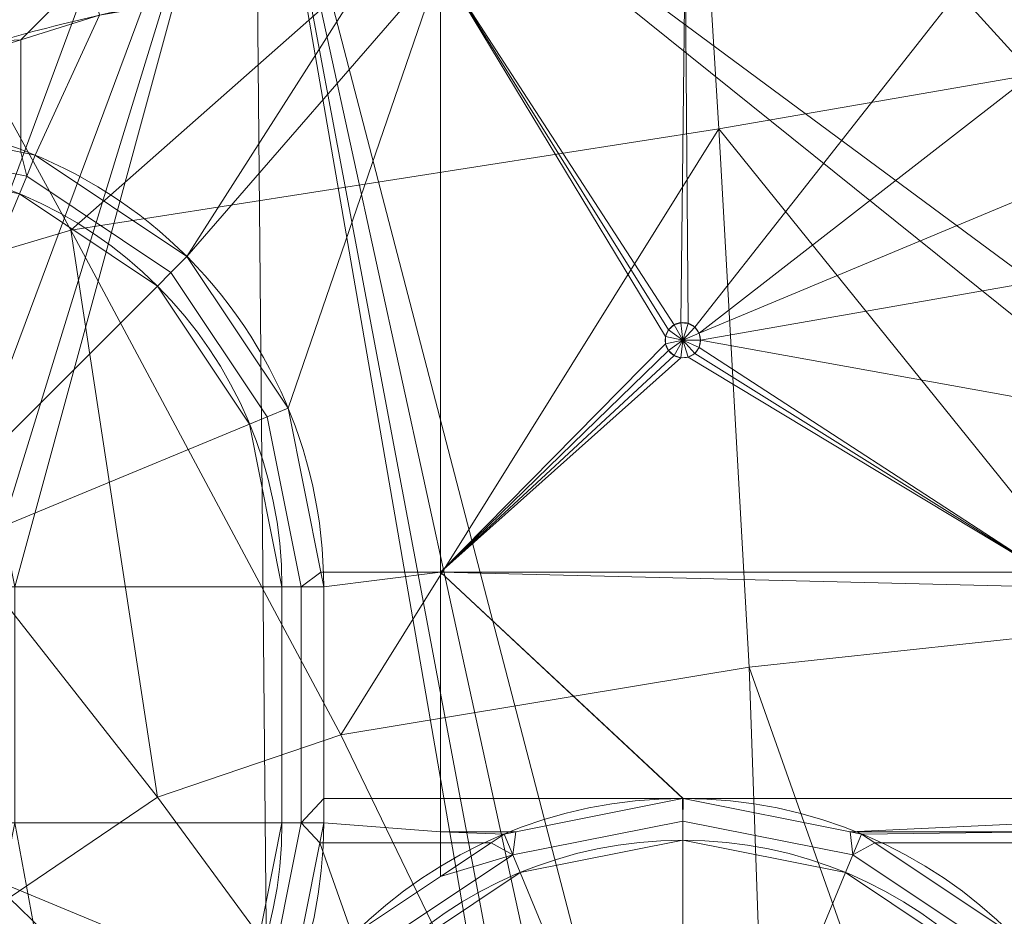
# Model space of a CAD drawing. Units: millimetres. Extents: x -437 to 436, y -502 to 502.
# Drawn here: x -54 to 112, y 124 to 276 of the extents above; entities that cross this region are included whole.
import ezdxf

# ---------------------------------------------------------------- set-up
doc = ezdxf.new("R2010")
doc.units = ezdxf.units.MM
doc.layers.add('1', color=7, linetype='Continuous', true_color=0xffffff)

# ---------------------------------------------------------------- blocks, each defined once
blk = doc.blocks.new('SPHERE')
at = {"layer": '1', "color": 254, "linetype": 'Continuous', "lineweight": 18}
for points in [[(59.42, 333.24, 149.69), (187.02, 360.05, 146.56), (162.28, 274.61, 132.41)], [(162.28, 274.61, 360.96), (187.02, 360.05, 346.8), (59.42, 333.24, 343.67)], [(59.42, 333.24, 343.67), (-84.61, 311.46, 346.8), (-45.75, 240.45, 360.96)], [(-45.75, 240.45, 132.41), (-84.61, 311.46, 146.56), (59.42, 333.24, 149.69)], [(59.42, 333.24, 149.69), (64.04, 257.6, 134.85), (-45.75, 240.45, 132.41)], [(-45.75, 240.45, 360.96), (64.04, 257.6, 358.51), (59.42, 333.24, 343.67)], [(59.42, 333.24, 343.67), (64.04, 257.6, 358.51), (162.28, 274.61, 360.96)], [(162.28, 274.61, 132.41), (64.04, 257.6, 134.85), (59.42, 333.24, 149.69)], [(-84.61, 311.46, 146.56), (-45.75, 240.45, 132.41), (-95.07, 225.78, 130.28)], [(-95.07, 225.78, 363.08), (-45.75, 240.45, 360.96), (-84.61, 311.46, 346.8)], [(64.04, 257.6, 134.85), (162.28, 274.61, 132.41), (132.15, 173.15, 123.38)], [(132.15, 173.15, 369.98), (162.28, 274.61, 360.96), (64.04, 257.6, 358.51)], [(64.04, 257.6, 358.51), (-45.75, 240.45, 360.96), (-0.01, 154.93, 369.98)], [(-0.01, 154.93, 123.38), (-45.75, 240.45, 132.41), (64.04, 257.6, 134.85)], [(64.04, 257.6, 134.85), (69.15, 166.37, 124.78), (-0.01, 154.93, 123.38)], [(-0.01, 154.93, 369.98), (69.15, 166.37, 368.58), (64.04, 257.6, 358.51)], [(64.04, 257.6, 358.51), (69.15, 166.37, 368.58), (132.15, 173.15, 369.98)], [(132.15, 173.15, 123.38), (69.15, 166.37, 124.78), (64.04, 257.6, 134.85)], [(-45.75, 240.45, 360.96), (-95.07, 225.78, 363.08), (-31.1, 144.38, 371.19)], [(-31.1, 144.38, 122.17), (-95.07, 225.78, 130.28), (-45.75, 240.45, 132.41)], [(-45.75, 240.45, 132.41), (-0.01, 154.93, 123.38), (-31.1, 144.38, 122.17)], [(-31.1, 144.38, 371.19), (-0.01, 154.93, 369.98), (-45.75, 240.45, 360.96)], [(-95.07, 225.78, 130.28), (-31.1, 144.38, 122.17), (-56.23, 127.31, 121.09)], [(-56.23, 127.31, 372.28), (-31.1, 144.38, 371.19), (-95.07, 225.78, 363.08)], [(69.15, 166.37, 124.78), (132.15, 173.15, 123.38), (101.44, 75.13, 118.61)], [(101.44, 75.13, 374.75), (132.15, 173.15, 369.98), (69.15, 166.37, 368.58)], [(113.61, 71.26, 118.24), (101.44, 75.13, 118.61), (132.15, 173.15, 123.38)], [(132.15, 173.15, 369.98), (101.44, 75.13, 374.75), (113.61, 71.26, 375.12)], [(-0.01, 154.93, 123.38), (69.15, 166.37, 124.78), (74.99, 0, 117.22)], [(-0.01, 154.93, 369.98), (74.99, 0, 376.15), (69.15, 166.37, 368.58)], [(69.15, 166.37, 368.58), (74.99, 0, 376.15), (101.44, 75.13, 374.75)], [(101.44, 75.13, 118.61), (74.99, 0, 117.22), (69.15, 166.37, 124.78)], [(74.99, 0, 376.15), (-0.01, 154.93, 369.98), (-31.1, 144.38, 371.19)], [(-31.1, 144.38, 122.17), (-0.01, 154.93, 123.38), (74.99, 0, 117.22)], [(-31.1, 144.38, 371.19), (-56.23, 127.31, 372.28), (74.99, 0, 376.15)], [(74.99, 0, 117.22), (-56.23, 127.31, 121.09), (-31.1, 144.38, 122.17)], [(74.99, 0, 376.15), (-56.23, 127.31, 372.28), (-73.47, 102.12, 372.97)], [(-73.47, 102.12, 120.4), (-56.23, 127.31, 121.09), (74.99, 0, 117.22)]]:
    blk.add_3dface(points, dxfattribs=at)
blk = doc.blocks.new('UG_SURFACE_001')
at = {"layer": '1', "color": 9, "linetype": 'Continuous', "lineweight": 13}
for points in [[(187.68, 204.76, 215), (197.94, 206.8, 215), (300, 334.88, 215), (71.37, 332.82, 215)], [(57.27, 332.7, 215), (-14.59, 329.21, 215), (173.18, 190.26, 215), (178.99, 198.95, 215)], [(178.99, 198.95, 215), (187.68, 204.76, 215), (71.37, 332.82, 215), (57.27, 332.7, 215)], [(-82.06, 206.8, 215), (-71.81, 204.76, 215), (-25.87, 328.67, 215), (-100.97, 325.03, 215)], [(-14.59, 329.21, 215), (-25.87, 328.67, 215), (-71.81, 204.76, 215), (-63.11, 198.95, 215)], [(-63.11, 198.95, 215), (-57.31, 190.26, 215), (-14.59, 329.21, 215)], [(-57.31, 190.26, 215), (-55.27, 180, 215), (-14.59, 329.21, 215)], [(-10.58, -102.49, 215), (-14.59, 329.21, 215), (-55.27, 180, 215), (-55.27, 140, 215)], [(-14.59, 329.21, 215), (47.68, 89.76, 215), (171.14, 140, 215), (171.14, 180, 215)], [(171.14, 180, 215), (173.18, 190.26, 215), (-14.59, 329.21, 215)], [(-14.59, 329.21, 215), (-10.58, -102.49, 215), (31.14, -65, 215), (31.14, 65, 215)], [(-14.59, 329.21, 215), (33.18, 75.25, 215), (38.99, 83.95, 215)], [(31.14, 65, 215), (33.18, 75.25, 215), (-14.59, 329.21, 215)], [(38.99, 83.95, 215), (47.68, 89.76, 215), (-14.59, 329.21, 215)], [(-84.89, 271.12, 138.48), (-87.42, 277.09, 134.14), (-44.08, 290.61, 134.14)], [(-44.08, 290.61, 134.14), (-42.63, 284.29, 138.48), (-84.89, 271.12, 138.48)], [(16.87, 285.5, 140), (58.35, 288.49, 140), (57.62, 224.75, 140), (56.44, 224.37, 140)], [(58.35, 288.49, 140), (58.86, 224.62, 140), (57.62, 224.75, 140)], [(59.94, 224, 140), (58.86, 224.62, 140), (58.35, 288.49, 140), (109.25, 286.75, 140)], [(16.87, 285.5, 140), (-8.95, 210.29, 140), (-26.1, 235.96, 140)], [(4.94, 284.64, 140), (16.87, 285.5, 140), (-26.1, 235.96, 140)], [(16.87, 285.5, 140), (16.87, 182.48, 140), (-3.41, 182.48, 140), (-8.95, 210.29, 140)], [(56.44, 224.37, 140), (55.51, 223.53, 140), (16.87, 285.5, 140)], [(16.87, 182.48, 140), (16.87, 285.5, 140), (55, 222.39, 140), (55, 221.15, 140)], [(55.51, 223.53, 140), (55, 222.39, 140), (16.87, 285.5, 140)], [(60.68, 222.99, 140), (59.94, 224, 140), (109.25, 286.75, 140), (137.64, 282.8, 140)], [(-84.89, 271.12, 138.48), (-42.63, 284.29, 138.48), (-54.24, 272.68, 140)], [(-42.63, 284.29, 138.48), (-40.92, 276.83, 140), (-54.24, 272.68, 140)], [(-26.1, 235.96, 140), (-51.78, 253.12, 140), (-40.92, 276.83, 140), (4.94, 284.64, 140)], [(137.64, 282.8, 140), (178.19, 271.99, 140), (60.68, 222.99, 140)], [(-51.78, 253.12, 140), (-54.24, 253.61, 140), (-54.24, 272.68, 140), (-40.92, 276.83, 140)], [(-54.24, 272.68, 140), (-81.92, 264.06, 140), (-84.89, 271.12, 138.48)], [(-81.92, 264.06, 140), (-54.24, 272.68, 140), (-54.24, 253.61, 140), (-82.06, 259.14, 140)], [(141.97, 235.96, 140), (60.94, 221.77, 140), (60.68, 222.99, 140), (178.19, 271.99, 140)], [(-53.24, 249.58, 140.76), (-82.06, 255.32, 140.76), (-82.06, 259.14, 140), (-54.24, 253.61, 140)], [(-82.06, 255.32, 140.76), (-53.24, 249.58, 140.76), (-54.48, 246.58, 142.93), (-82.06, 252.07, 142.93)], [(-54.24, 253.61, 140), (-51.78, 253.12, 140), (-53.24, 249.58, 140.76)], [(-51.78, 253.12, 140), (-26.1, 235.96, 140), (-28.81, 233.26, 140.76), (-53.24, 249.58, 140.76)], [(-53.24, 249.58, 140.76), (-28.81, 233.26, 140.76), (-31.1, 230.96, 142.93), (-54.48, 246.58, 142.93)], [(-77.08, 184.99, 207.95), (-79.37, 186.51, 207.95), (-54.48, 246.58, 142.93), (-31.1, 230.96, 142.93)], [(-26.1, 235.96, 140), (-8.95, 210.29, 140), (-12.48, 208.82, 140.76), (-28.81, 233.26, 140.76)], [(60.94, 221.77, 140), (141.97, 235.96, 140), (124.82, 210.29, 140)], [(-28.81, 233.26, 140.76), (-12.48, 208.82, 140.76), (-15.48, 207.58, 142.93), (-31.1, 230.96, 142.93)], [(-75.55, 182.7, 207.95), (-77.08, 184.99, 207.95), (-31.1, 230.96, 142.93), (-15.48, 207.58, 142.93)], [(57.94, 221.77, 143), (55.51, 223.53, 140), (56.44, 224.37, 140)], [(57.94, 221.77, 143), (56.44, 224.37, 140), (57.62, 224.75, 140)], [(57.94, 221.77, 143), (57.62, 224.75, 140), (58.86, 224.62, 140)], [(57.94, 221.77, 143), (58.86, 224.62, 140), (59.94, 224, 140)], [(57.94, 221.77, 143), (59.94, 224, 140), (60.68, 222.99, 140)], [(57.94, 221.77, 143), (55, 222.39, 140), (55.51, 223.53, 140)], [(57.94, 221.77, 143), (55, 221.15, 140), (55, 222.39, 140)], [(57.94, 221.77, 143), (60.68, 222.99, 140), (60.94, 221.77, 140)], [(55, 221.15, 140), (55.51, 220.01, 140), (16.87, 182.48, 140)], [(57.94, 221.77, 143), (55.51, 220.01, 140), (55, 221.15, 140)], [(57.94, 221.77, 143), (56.44, 219.17, 140), (55.51, 220.01, 140)], [(57.94, 221.77, 143), (57.62, 218.79, 140), (56.44, 219.17, 140)], [(57.94, 221.77, 143), (58.86, 218.92, 140), (57.62, 218.79, 140)], [(57.94, 221.77, 143), (59.94, 219.54, 140), (58.86, 218.92, 140)], [(57.94, 221.77, 143), (60.68, 220.55, 140), (59.94, 219.54, 140)], [(57.94, 221.77, 143), (60.94, 221.77, 140), (60.68, 220.55, 140)], [(59.94, 219.54, 140), (60.68, 220.55, 140), (119.29, 182.48, 140)], [(124.82, 210.29, 140), (119.29, 182.48, 140), (60.68, 220.55, 140), (60.94, 221.77, 140)], [(16.87, 182.48, 140), (55.51, 220.01, 140), (56.44, 219.17, 140)], [(56.44, 219.17, 140), (57.62, 218.79, 140), (16.87, 182.48, 140)], [(57.62, 218.79, 140), (58.86, 218.92, 140), (119.29, 182.48, 140), (16.87, 182.48, 140)], [(119.29, 182.48, 140), (58.86, 218.92, 140), (59.94, 219.54, 140)], [(-6.75, 180, 140.76), (-12.48, 208.82, 140.76), (-8.95, 210.29, 140), (-3.41, 182.48, 140)], [(-12.48, 208.82, 140.76), (-6.75, 180, 140.76), (-9.99, 180, 142.93), (-15.48, 207.58, 142.93)], [(-75.01, 180, 207.95), (-75.55, 182.7, 207.95), (-15.48, 207.58, 142.93), (-9.99, 180, 142.93)], [(-3.41, 182.48, 140), (-2.92, 180, 140), (-6.75, 180, 140.76)], [(-2.92, 180, 140), (-3.41, 182.48, 140), (16.87, 182.48, 140)], [(16.87, 182.48, 140), (16.87, 144.13, 140), (-2.92, 144.13, 140), (-2.92, 180, 140)], [(16.87, 182.48, 140), (118.79, 180, 140), (118.79, 144.13, 140), (57.98, 144.13, 140)], [(16.87, 182.48, 140), (119.29, 182.48, 140), (118.79, 180, 140)], [(57.98, 144.13, 140), (57.94, 144.14, 140), (16.87, 182.48, 140)], [(57.94, 144.14, 140), (57.89, 144.13, 140), (16.87, 144.13, 140), (16.87, 182.48, 140)], [(-9.99, 180, 142.93), (-9.99, 140, 142.93), (-75.01, 140, 207.95), (-75.01, 180, 207.95)], [(-6.75, 180, 140.76), (-6.75, 140, 140.76), (-9.99, 140, 142.93), (-9.99, 180, 142.93)], [(-6.75, 140, 140.76), (-6.75, 180, 140.76), (-2.92, 180, 140), (-2.92, 144.13, 140)], [(-2.92, 144.13, 140), (-2.92, 140, 140), (-6.75, 140, 140.76)], [(-2.92, 144.13, 140), (16.87, 144.13, 140), (16.87, 138.51, 140), (-2.92, 140, 140)], [(29.61, 138.51, 140), (16.87, 138.51, 140), (16.87, 144.13, 140), (57.89, 144.13, 140)], [(29.61, 138.51, 140), (57.89, 144.13, 140), (57.94, 140.32, 140.76), (29.11, 134.58, 140.76)], [(57.89, 144.13, 140), (57.94, 144.14, 140), (57.94, 140.32, 140.76)], [(57.94, 140.32, 140.76), (57.94, 144.14, 140), (57.98, 144.13, 140)], [(86.76, 134.58, 140.76), (57.94, 140.32, 140.76), (57.98, 144.13, 140), (86.26, 138.51, 140)], [(86.26, 138.51, 140), (57.98, 144.13, 140), (118.79, 144.13, 140), (118.79, 140, 140)], [(29.11, 134.58, 140.76), (57.94, 140.32, 140.76), (57.94, 137.07, 142.93), (30.36, 131.58, 142.93)], [(57.94, 140.32, 140.76), (86.76, 134.58, 140.76), (85.52, 131.58, 142.93), (57.94, 137.07, 142.93)], [(-75.55, 137.3, 207.95), (-75.01, 140, 207.95), (-9.99, 140, 142.93), (-15.48, 112.42, 142.93)], [(-55.27, 140, 215), (-57.31, 129.74, 215), (-10.58, -102.49, 215)], [(-6.75, 140, 140.76), (-12.48, 111.18, 140.76), (-15.48, 112.42, 142.93), (-9.99, 140, 142.93)], [(-3.59, 136.63, 140), (-8.95, 109.71, 140), (-12.48, 111.18, 140.76), (-6.75, 140, 140.76)], [(-6.75, 140, 140.76), (-2.92, 140, 140), (-3.59, 136.63, 140)], [(-2.92, 140, 140), (16.87, 138.51, 140), (16.87, 136.63, 140), (-3.59, 136.63, 140)], [(16.87, 138.51, 140), (29.61, 138.51, 140), (27.65, 138.12, 140)], [(27.65, 138.12, 140), (25.43, 136.63, 140), (16.87, 136.63, 140), (16.87, 138.51, 140)], [(29.11, 134.58, 140.76), (27.65, 138.12, 140), (29.61, 138.51, 140)], [(47.68, 89.76, 215), (57.94, 91.8, 215), (173.18, 129.74, 215), (171.14, 140, 215)], [(118.79, 140, 140), (119.09, 138.51, 140), (86.26, 138.51, 140)], [(88.22, 138.12, 140), (86.26, 138.51, 140), (119.09, 138.51, 140)], [(86.26, 138.51, 140), (88.22, 138.12, 140), (86.76, 134.58, 140.76)], [(119.09, 138.51, 140), (119.46, 136.63, 140), (90.45, 136.63, 140), (88.22, 138.12, 140)], [(-77.08, 135.01, 207.95), (-75.55, 137.3, 207.95), (-15.48, 112.42, 142.93), (-31.1, 89.04, 142.93)], [(25.43, 136.63, 140), (27.65, 138.12, 140), (29.11, 134.58, 140.76)], [(57.94, 72.05, 207.95), (55.24, 71.51, 207.95), (30.36, 131.58, 142.93), (57.94, 137.07, 142.93)], [(60.63, 71.51, 207.95), (57.94, 72.05, 207.95), (57.94, 137.07, 142.93), (85.52, 131.58, 142.93)], [(86.76, 134.58, 140.76), (88.22, 138.12, 140), (90.45, 136.63, 140)], [(1.97, 120.96, 140), (-8.95, 109.71, 140), (-3.59, 136.63, 140)], [(-3.59, 136.63, 140), (16.87, 136.63, 140), (16.87, 130.91, 140), (1.97, 120.96, 140)], [(16.87, 130.91, 140), (16.87, 136.63, 140), (25.43, 136.63, 140)], [(29.11, 134.58, 140.76), (16.87, 130.91, 140), (25.43, 136.63, 140)], [(90.45, 136.63, 140), (113.9, 120.96, 140), (111.19, 118.26, 140.76), (86.76, 134.58, 140.76)], [(113.9, 120.96, 140), (90.45, 136.63, 140), (119.46, 136.63, 140)], [(-79.37, 133.49, 207.95), (-77.08, 135.01, 207.95), (-31.1, 89.04, 142.93), (-54.48, 73.42, 142.93)], [(29.11, 134.58, 140.76), (4.68, 118.26, 140.76), (1.97, 120.96, 140), (16.87, 130.91, 140)], [(4.68, 118.26, 140.76), (29.11, 134.58, 140.76), (30.36, 131.58, 142.93), (6.97, 115.96, 142.93)], [(86.76, 134.58, 140.76), (111.19, 118.26, 140.76), (108.9, 115.96, 142.93), (85.52, 131.58, 142.93)], [(55.24, 71.51, 207.95), (52.95, 69.99, 207.95), (6.97, 115.96, 142.93), (30.36, 131.58, 142.93)], [(62.92, 69.99, 207.95), (60.63, 71.51, 207.95), (85.52, 131.58, 142.93), (108.9, 115.96, 142.93)], [(-57.31, 129.74, 215), (-63.11, 121.05, 215), (-10.58, -102.49, 215)], [(57.94, 91.8, 215), (178.99, 121.05, 215), (173.18, 129.74, 215)]]:
    blk.add_3dface(points, dxfattribs=at)

msp = doc.modelspace()

# ---------------------------------------------------------------- linework, layer by layer
at = {"layer": '1', "color": 9, "linetype": 'Continuous', "lineweight": 13}
for p, q in [((-75.01, 180, 207.95), (-9.99, 180, 142.93)), ((-9.99, 180, 142.93), (-9.99, 140, 142.93)), ((-2.92, 140, 140), (-2.92, 180, 140)), ((-75.01, 140, 207.95), (-9.99, 140, 142.93))]:
    msp.add_line(p, q, dxfattribs=at)
msp.add_circle((57.94, 221.77, 140), 3, dxfattribs=at)
for centre, start, end in [((-82.06, 180, 140), 0, 99.1148), ((57.94, 65, 140), 0, 180), ((-82.06, 140, 140), 180, 0)]:
    msp.add_arc(centre, 79.14, start, end, dxfattribs=at)
at = {"layer": '1', "color": 9, "linetype": 'Continuous', "lineweight": 13, "extrusion": (0, 0, -1)}
for centre, start, end in [((82.06, 180, -142.93), 0, 180), ((-57.94, 65, -142.93), 360, 180), ((82.06, 140, -142.93), 180, 0)]:
    msp.add_arc(centre, 72.07, start, end, dxfattribs=at)
at = {"layer": '1', "color": 9, "linetype": 'Continuous', "lineweight": 13, "extrusion": (0, 1, 0)}
msp.add_arc((2.92, 150, 180), 10, 270, 315, dxfattribs=at)
at = {"layer": '1', "color": 9, "linetype": 'Continuous', "lineweight": 13, "extrusion": (-6.93889e-15, 1, -2.86942e-15)}
msp.add_arc((2.92, 150, 140), 10, 270, 315, dxfattribs=at)
at = {"layer": '1', "color": 9, "linetype": 'Continuous', "lineweight": 13}
for points, knots in [([(282.39, 263.35, 105.22), (275.58, 270.7, 104.58), (268.26, 277.41, 103.89), (252.79, 289.75, 102.56), (244.64, 295.39, 101.92), (231.86, 303.15, 101.06), (227.5, 305.62, 100.78), (218.71, 310.29, 100.25), (214.27, 312.49, 99.99), (200.8, 318.74, 99.23), (191.65, 322.42, 98.73), (173.04, 328.95, 97.63), (163.58, 331.8, 97.02), (144.41, 336.76, 95.77), (134.66, 338.88, 95.11), (105.36, 344.13, 93.17), (85.75, 346.21, 91.92), (46.39, 347.77, 90.06), (26.62, 347.24, 89.45), (-3.17, 344.27, 89.35), (-13.03, 342.92, 89.46), (-32.53, 339.47, 89.93), (-42.18, 337.37, 90.29), (-61.28, 332.35, 91.22), (-70.71, 329.4, 91.8), (-89.36, 322.63, 93.03), (-98.61, 318.77, 93.65), (-116.39, 310, 94.81), (-124.95, 305.07, 95.36), (-141.29, 294.03, 96.63), (-149.11, 287.97, 97.32), (-156.49, 281.19, 97.97)], [0, 0, 0, 0, 0.0625, 0.0625, 0.125, 0.125, 0.15625, 0.15625, 0.1875, 0.1875, 0.25, 0.25, 0.3125, 0.3125, 0.375, 0.375, 0.5, 0.5, 0.625, 0.625, 0.6875, 0.6875, 0.75, 0.75, 0.8125, 0.8125, 0.875, 0.875, 0.9375, 0.9375, 1, 1, 1, 1]), ([(-152.43, 277.12, 100.79), (-151.54, 277.95, 100.71), (-150.62, 278.8, 100.62), (-148.8, 280.44, 100.45), (-147.88, 281.25, 100.36), (-145.1, 283.66, 100.1), (-143.22, 285.22, 99.93), (-137.5, 289.79, 99.41), (-133.58, 292.68, 99.06), (-121.55, 300.91, 98.09), (-113.15, 305.84, 97.52), (-95.79, 314.78, 96.26), (-86.77, 318.79, 95.57), (-68.56, 325.78, 94.23), (-59.32, 328.76, 93.62), (-40.62, 333.9, 92.62), (-31.15, 336.06, 92.22), (-12, 339.59, 91.69), (-2.31, 340.98, 91.56), (26.99, 344.02, 91.61), (46.41, 344.55, 92.22), (85.07, 342.87, 94.12), (104.31, 340.67, 95.43), (133.04, 335.15, 97.49), (142.61, 332.93, 98.2), (161.39, 327.76, 99.55), (170.64, 324.8, 100.2), (188.84, 318.1, 101.39), (197.79, 314.35, 101.93), (210.96, 308.05, 102.73), (215.31, 305.84, 103), (223.9, 301.17, 103.55), (228.16, 298.7, 103.83), (240.67, 290.95, 104.73), (248.63, 285.34, 105.38), (259.96, 276.14, 106.4), (263.63, 272.94, 106.75), (268.96, 267.92, 107.27), (270.71, 266.22, 107.44), (273.29, 263.6, 107.69), (274.14, 262.72, 107.78), (275.83, 260.93, 107.94), (276.68, 260.02, 108.03), (277.5, 259.12, 108.11)], [0, 0, 0, 0, 0.007812, 0.007812, 0.015625, 0.015625, 0.03125, 0.03125, 0.0625, 0.0625, 0.125, 0.125, 0.1875, 0.1875, 0.25, 0.25, 0.3125, 0.3125, 0.375, 0.375, 0.5, 0.5, 0.625, 0.625, 0.6875, 0.6875, 0.75, 0.75, 0.8125, 0.8125, 0.84375, 0.84375, 0.875, 0.875, 0.9375, 0.9375, 0.96875, 0.96875, 0.984375, 0.984375, 0.992188, 0.992188, 1, 1, 1, 1]), ([(215.97, 270.83, 134.14), (209.91, 274.02, 134.14), (203.71, 276.95, 134.14), (191.18, 282.3, 134.14), (184.82, 284.72, 134.14), (165.52, 291.23, 134.14), (152.28, 294.53, 134.14), (125.31, 299.4, 134.14), (111.81, 300.94, 134.14), (84.79, 302.7, 134.14), (71.27, 302.92, 134.14), (44.22, 302.33, 134.14), (30.68, 301.5, 134.14), (3.6, 298.89, 134.14), (-9.96, 297.12, 134.14), (-30.02, 293.6, 134.14), (-36.68, 292.29, 134.14), (-49.9, 289.29, 134.14), (-56.47, 287.63, 134.14), (-69.5, 283.81, 134.14), (-75.96, 281.65, 134.14), (-88.7, 276.67, 134.14), (-94.98, 273.84, 134.14), (-101.06, 270.73, 134.14)], [0, 0, 0, 0, 0.0625, 0.0625, 0.125, 0.125, 0.25, 0.25, 0.375, 0.375, 0.5, 0.5, 0.625, 0.625, 0.75, 0.75, 0.8125, 0.8125, 0.875, 0.875, 0.9375, 0.9375, 1, 1, 1, 1]), ([(-94.6, 258.14, 140), (-88.78, 261.13, 140), (-82.75, 263.83, 140), (-70.52, 268.57, 140), (-64.33, 270.62, 140), (-45.58, 276.03, 140), (-32.87, 278.77, 140), (-7.22, 283.21, 140), (5.78, 284.9, 140), (31.73, 287.39, 140), (44.71, 288.18, 140), (70.63, 288.77, 140), (83.59, 288.58, 140), (109.49, 286.94, 140), (122.43, 285.5, 140), (141.82, 282.06, 140), (148.25, 280.71, 140), (160.92, 277.54, 140), (167.18, 275.73, 140), (179.52, 271.6, 140), (185.62, 269.29, 140), (197.63, 264.18, 140), (203.58, 261.37, 140), (209.39, 258.31, 140)], [0, 0, 0, 0, 0.0625, 0.0625, 0.125, 0.125, 0.25, 0.25, 0.375, 0.375, 0.5, 0.5, 0.625, 0.625, 0.75, 0.75, 0.8125, 0.8125, 0.875, 0.875, 0.9375, 0.9375, 1, 1, 1, 1])]:
    msp.add_open_spline(points, degree=3, knots=knots, dxfattribs=at)

# ---------------------------------------------------------------- block references
msp.add_blockref('UG_SURFACE_001', (0, 0), dxfattribs=at)
at = {"layer": '1', "color": 254, "linetype": 'Continuous', "lineweight": 18}
msp.add_blockref('SPHERE', (0, 0), dxfattribs=at)

doc.saveas('drawing.dxf')
